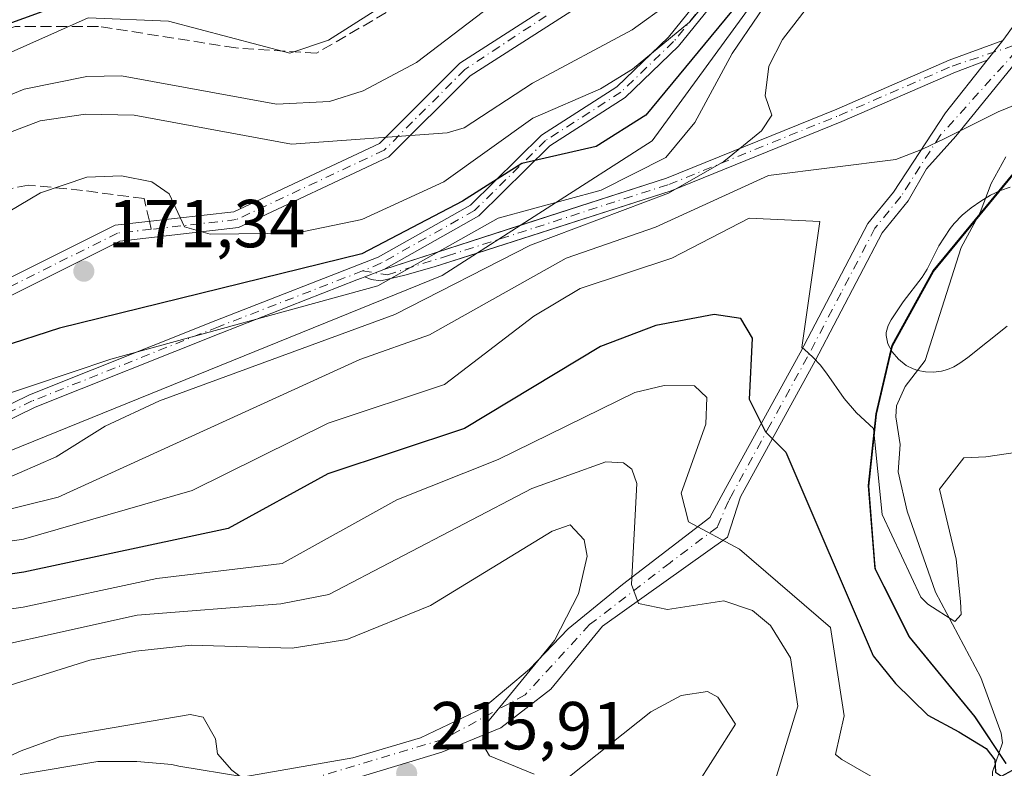
# Model space of a CAD drawing. Units: metres. Extents: x 613291 to 616696, y 4789527 to 4791898.
# Drawn here: x 616371 to 616516, y 4791449 to 4791560 of the extents above; entities that cross this region are included whole.
import ezdxf

# ---------------------------------------------------------------- set-up
doc = ezdxf.new("R2010")
doc.units = ezdxf.units.M
doc.header["$MEASUREMENT"] = 0
doc.linetypes.add('DGN Style 3', pattern=[2.307223458686699, 1.648016756204785, -0.6592067024819142])
doc.linetypes.add('DGN Style 4', pattern=[2.6384748266838614, 1.318413404963828, -0.6592067024819142, 0.001648016756204785, -0.6592067024819142])
for name, color, linetype, lineweight in [('Arbolado forestal CxS', 92, 'Continuous', 0), ('Camino Cxs', 7, 'Continuous', 0), ('Camino eje', 30, 'DGN Style 4', 13), ('Comarca', 135, 'Continuous', 13), ('Comarca CxS', 21, 'Continuous', 0), ('Comunidad autónoma', 142, 'Continuous', 30), ('Comunidad Autónoma CxS', 142, 'Continuous', 0), ('Corriente natural lineal', 142, 'Continuous', 13), ('Curva de nivel maestra', 30, 'Continuous', 30), ('Curva de nivel normal', 30, 'Continuous', 0), ('Explotación a cielo abierto Cxs', 9, 'Continuous', 0), ('Municipio', 91, 'Continuous', 13), ('Municipio CxS', 4, 'Continuous', 0), ('Provincia', 7, 'Continuous', 0), ('Provincia CxS', 1, 'Continuous', 0), ('Punto de cota en terreno', 7, 'Continuous', 0), ('Rótulo de punto de cota en terreno', 7, 'Continuous', 0), ('Senda', 7, 'DGN Style 3', 0), ('Senda no paivmentada conexión', 7, 'DGN Style 3', 0), ('Suelo desnudo CxS', 253, 'Continuous', 0)]:
    doc.layers.add(name, color=color, linetype=linetype, lineweight=lineweight)
doc.styles.add('Style-Arial', font='txt')

# ---------------------------------------------------------------- blocks, each defined once
blk = doc.blocks.new('5PATER')
at = {"layer": 'Punto de cota en terreno', "linetype": 'Continuous', "lineweight": 0}
h = blk.add_hatch(color=51, dxfattribs=at)
edge = h.paths.add_edge_path()
edge.add_ellipse((0, 0), major_axis=(-0.1095731443231308, -0.1110710700762829), ratio=0.9994222409660322, start_angle=0, end_angle=360)

msp = doc.modelspace()

# ---------------------------------------------------------------- linework, layer by layer
at = {"layer": 'Arbolado forestal CxS', "color": 92, "linetype": 'Continuous', "lineweight": 0}
for points in [[(616516.0037000002, 4791450.0999, 200.196100000001), (616511.4137000004, 4791456.949899999, 198.5838999999978), (616501.7430999996, 4791468.759299999, 196.8568999999989), (616496.7028999999, 4791478.7093, 195.1940999999933), (616495.7329000002, 4791491.019300001, 194.0129000000015), (616496.8426999999, 4791501.609300001, 191.2909999999974), (616499.2329000002, 4791511.7193, 188.9201999999932), (616505.2830999997, 4791522.689300001, 185.8362000000052), (616534.4329000004, 4791558.0799, 181.4211000000068)], [(616534.4329000004, 4791558.0799, 181.4211000000068), (616505.2830999997, 4791522.689300001, 185.8362000000052), (616499.2329000002, 4791511.7193, 188.9201999999932), (616496.8426999999, 4791501.609300001, 191.2909999999974), (616495.7329000002, 4791491.019300001, 194.0129000000015), (616496.7028999999, 4791478.7093, 195.1940999999933), (616501.7430999996, 4791468.759299999, 196.8568999999989), (616511.4137000004, 4791456.949899999, 198.5838999999978), (616516.0037000002, 4791450.0999, 200.196100000001)]]:
    msp.add_polyline3d(points, dxfattribs=at)
at = {"layer": 'Camino Cxs', "color": 7, "linetype": 'Continuous', "lineweight": 0, "extrusion": (-0.4054878318811104, -0.5115401231000236, 0.7575660503580987), "elevation": -2700914.635004706, "flags": 128}
msp.add_lwpolyline([(-2493334.701010501, 3134876.221321705), (-2493334.701010501, 3134871.333449812)], dxfattribs=at)
msp.add_lwpolyline([(-2493334.701010501, 3134876.221321705), (-2493334.701010501, 3134871.333449812)], dxfattribs=at)
at = {"layer": 'Camino Cxs', "color": 7, "linetype": 'Continuous', "lineweight": 0, "extrusion": (-0.01812745556949907, -0.005857950023354599, 0.9998185234211756), "elevation": -39065.59289586639, "flags": 128}
msp.add_lwpolyline([(-4369821.691355637, 2059563.780589096), (-4369821.691355638, 2059584.971672673)], dxfattribs=at)
at = {"layer": 'Camino Cxs', "color": 7, "linetype": 'Continuous', "lineweight": 0, "extrusion": (0.1636785289045309, 0.06395743198625854, 0.9844383099358597), "elevation": 407523.3075876689, "flags": 128}
msp.add_lwpolyline([(4238560.995583822, -2281925.116399249), (4238560.995583822, -2281928.163109717)], dxfattribs=at)
msp.add_lwpolyline([(4238560.995583822, -2281925.116399249), (4238560.995583822, -2281928.163109717)], dxfattribs=at)
at = {"layer": 'Camino Cxs', "color": 7, "linetype": 'Continuous', "lineweight": 0}
for points in [[(616515.5938999997, 4791556.6577, 195.915599999993), (616528.7429000001, 4791574.840700001, 194.084600000002), (616532.7138999999, 4791593.5755, 181.974000000002), (616533.9767000005, 4791606.804300001, 180.8669999999984), (616532.5482999999, 4791619.360300001, 180.9731000000029), (616528.7383000003, 4791636.187899999, 181.7565999999933), (616523.7901, 4791655.1801, 181.5782000000036), (616516.6111000003, 4791679.830900001, 181.6156000000046), (616515.4765, 4791685.125499999, 181.6557999999932), (616508.2172999998, 4791694.677300001, 182.0197999999946)], [(616352.7445, 4791513.4869, 174.3853999999992), (616384.6246999997, 4791529.426899999, 171.2777999999962), (616402.1684999998, 4791531.413100001, 170.0950000000012), (616423.6278999997, 4791541.492500001, 166.3873000000021), (616435.4769000001, 4791553.341499999, 162.895199999999), (616453.9751000004, 4791565.233300001, 160.8646000000008), (616471.5324999997, 4791584.4165, 161.5547999999981), (616476.7200999996, 4791603.545299999, 161.4729999999981), (616478.3542999999, 4791622.1753, 161.9820000000036), (616477.0255000005, 4791634.798900001, 162.0001000000047), (616477.7731, 4791638.911499999, 161.9073999999964), (616483.7944999998, 4791646.2709, 162.7143000000069), (616487.2944999998, 4791655.816099999, 164.4119000000064), (616487.6164999995, 4791669.6621, 167.0141000000003), (616485.1747000003, 4791678.513699999, 168.0534999999945), (616476.9611000001, 4791681.8599, 167.577099999995), (616461.7373000003, 4791683.1555, 168.5035000000062), (616450.6365, 4791681.5231, 167.965200000006), (616438.0800999999, 4791679.5405, 168.5746000000072), (616418.2440999999, 4791676.2345, 168.4744999999966), (616406.6858999999, 4791674.2531, 169.9167000000016), (616384.9612999996, 4791669.974099999, 171.4885000000068), (616368.5449000001, 4791664.064099999, 173.718200000003)], [(616352.7445, 4791513.4869, 174.3853999999992), (616384.6246999997, 4791529.426899999, 171.2777999999962), (616402.1684999998, 4791531.413100001, 170.0950000000012), (616423.6278999997, 4791541.492500001, 166.3873000000021), (616435.4769000001, 4791553.341499999, 162.895199999999), (616453.9751000004, 4791565.233300001, 160.8646000000008), (616471.5324999997, 4791584.4165, 161.5547999999981), (616476.7200999996, 4791603.545299999, 161.4729999999981), (616478.3542999999, 4791622.1753, 161.9820000000036), (616477.0255000005, 4791634.798900001, 162.0001000000047), (616477.7731, 4791638.911499999, 161.9073999999964), (616483.7944999998, 4791646.2709, 162.7143000000069), (616487.2944999998, 4791655.816099999, 164.4119000000064), (616487.6164999995, 4791669.6621, 167.0141000000003), (616485.1747000003, 4791678.513699999, 168.0534999999945), (616476.9611000001, 4791681.8599, 167.577099999995), (616461.7373000003, 4791683.1555, 168.5035000000062), (616450.6365, 4791681.5231, 167.965200000006), (616438.0800999999, 4791679.5405, 168.5746000000072), (616418.2440999999, 4791676.2345, 168.4744999999966), (616406.6858999999, 4791674.2531, 169.9167000000016), (616384.9612999996, 4791669.974099999, 171.4885000000068), (616368.5449000001, 4791664.064099999, 173.718200000003)], [(616489.9589000001, 4791666.358700001, 166.9845000000059), (616495.0109000001, 4791649.537500001, 168.502800000002), (616495.6546999998, 4791634.567500001, 170.9002000000037), (616493.7295000004, 4791621.893100001, 168.3840999999957), (616491.5204999996, 4791612.268100001, 169.108699999997), (616491.2055000003, 4791602.033500001, 170.3733999999968), (616490.3979000002, 4791588.142100001, 171.7305999999953), (616483.1029000003, 4791574.848900001, 173.542100000006), (616467.7670999998, 4791555.8389, 171.5139999999956), (616459.8724999996, 4791548.2665, 172.3819999999978), (616448.7654999997, 4791541.126300001, 174.590400000001), (616438.2669000002, 4791530.786699999, 176.1861999999965), (616424.2783000004, 4791522.908100001, 177.1447000000044)], [(616489.8211000003, 4791661.2367, 166.1233000000066), (616489.6845000006, 4791655.3629, 165.3554000000004), (616485.9084999999, 4791645.0645, 163.5578999999998), (616480.0235000001, 4791637.8717, 162.707699999999), (616479.4483000003, 4791634.708100001, 163.2630999999965), (616480.7653000001, 4791622.1963, 163.0160999999935), (616479.0922999998, 4791603.1231, 162.5962), (616473.6963000001, 4791583.2259, 162.8116000000009), (616455.5351, 4791563.382900001, 161.1042000000016), (616436.9914999995, 4791551.462099999, 163.460500000001), (616425.0280999999, 4791539.4987, 167.0892000000022), (616402.8311000001, 4791529.072699999, 170.2902999999933), (616385.3174999999, 4791527.090100001, 171.3916000000027), (616353.6974999999, 4791511.280099999, 175.1428000000014), (616327.5415000003, 4791501.678500001, 178.5926999999938), (616308.7241000002, 4791493.4253, 181.2030999999988), (616286.8504999997, 4791483.814099999, 185.5071000000025), (616272.1567000002, 4791478.770099999, 188.2149999999965)], [(616296.1079000002, 4791480.851299999, 185.838499999998), (616316.0713000001, 4791483.845899999, 186.8668000000034), (616332.6124999998, 4791486.208900001, 188.008799999996), (616350.2481000006, 4791493.766899999, 183.7848999999987), (616372.0083, 4791504.408700001, 180.0676999999996), (616399.5103000002, 4791515.377900001, 178.1391000000003), (616423.4193000002, 4791524.719699999, 176.8674000000028), (616437.0532999998, 4791532.398700001, 175.9336000000039), (616447.5097000003, 4791542.696699999, 173.8083999999944), (616458.6278999997, 4791549.8441, 171.3291999999929), (616466.2906999999, 4791557.1941, 169.968200000003), (616481.4348999998, 4791575.966700001, 172.3668000000034), (616488.4275000002, 4791588.708699999, 170.831600000005), (616489.2072999999, 4791602.122300001, 169.6229000000021), (616489.5274999999, 4791612.5251, 168.998900000006), (616491.7635000005, 4791622.2675, 168.1855000000069), (616493.6481, 4791634.6757, 169.6923999999999), (616493.0220999997, 4791649.233300001, 167.6649999999936), (616489.8211000003, 4791661.2367, 166.1233000000066)], [(616350.2481000006, 4791493.766899999, 183.7848999999987), (616372.0083, 4791504.408700001, 180.0676999999996), (616399.5103000002, 4791515.377900001, 178.1391000000003), (616423.4193000002, 4791524.719699999, 176.8674000000028), (616437.0532999998, 4791532.398700001, 175.9336000000039), (616447.5097000003, 4791542.696699999, 173.8083999999944), (616458.6278999997, 4791549.8441, 171.3291999999929), (616466.2906999999, 4791557.1941, 169.968200000003), (616481.4348999998, 4791575.966700001, 172.3668000000034)], [(616483.1029000003, 4791574.848900001, 173.542100000006), (616467.7670999998, 4791555.8389, 171.5139999999956), (616459.8724999996, 4791548.2665, 172.3819999999978), (616448.7654999997, 4791541.126300001, 174.590400000001), (616438.2669000002, 4791530.786699999, 176.1861999999965), (616424.2783000004, 4791522.908100001, 177.1447000000044), (616421.4846999999, 4791521.816500001, 177.6800999999978), (616420.9611000001, 4791521.6021, 177.7825000000012), (616420.2790999999, 4791521.3455, 177.8589999999967), (616400.2446999997, 4791513.5175, 178.6208999999944), (616372.8191000001, 4791502.579100001, 180.4609000000055), (616351.0817, 4791491.9483, 184.5429000000004)], [(616370.6392999999, 4791448.3595, 218.3136999999988), (616382.0856999997, 4791450.317500001, 219.7477000000072), (616387.8601000002, 4791450.290100001, 219.6392999999953), (616392.9901000002, 4791449.850099999, 220.6340999999957), (616394.0201000003, 4791449.610099999, 220.7029000000039), (616403.6403000001, 4791448.055500001, 220.7739000000001), (616419.7122999998, 4791450.812100001, 218.7612999999983), (616429.6606999999, 4791453.7755, 217.4303999999975), (616438.9741000002, 4791458.2205, 217.1303999999946), (616445.7474999996, 4791463.935500001, 217.1546999999992), (616451.4625000004, 4791469.8621, 216.1980999999942), (616459.5056999996, 4791476.423900001, 212.5436000000045), (616472.3797000004, 4791486.285900001, 208.0139000000054), (616474.6901000004, 4791490.5601, 206.676999999996), (616485.6801000005, 4791510.600099999, 198.9879999999976), (616495.6700999998, 4791529.670100001, 194.533500000005), (616499.4501, 4791534.3101, 195.5746000000072), (616507.1479000002, 4791546.002900001, 193.446299999996), (616513.2937000003, 4791553.755899999, 192.7250000000058), (616515.5938999997, 4791556.6577, 195.915599999993), (616528.7429000001, 4791574.840700001, 194.084600000002)], [(616455.5351, 4791563.382900001, 161.1042000000016), (616436.9914999995, 4791551.462099999, 163.460500000001), (616425.0280999999, 4791539.4987, 167.0892000000022), (616402.8311000001, 4791529.072699999, 170.2902999999933), (616385.3174999999, 4791527.090100001, 171.3916000000027), (616353.6974999999, 4791511.280099999, 175.1428000000014)], [(616522.1810999997, 4791559.177300001, 201.2486000000063), (616508.6344999997, 4791542.5615, 197.8126000000047), (616504.3208999997, 4791537.737299999, 196.5590999999986), (616501.6201, 4791533.0001, 198.5209999999934), (616497.7701000003, 4791528.280099999, 195.6548000000039), (616487.8800999997, 4791509.420100001, 199.3540999999968), (616476.8901000004, 4791489.370100001, 206.6290000000008), (616474.9574999996, 4791483.4089, 209.002800000002), (616456.5425000006, 4791470.285499999, 213.5002999999997), (616448.9225000005, 4791460.972100001, 216.8151000000071), (616441.5141000003, 4791455.257099999, 217.801999999996), (616432.8356999997, 4791451.658700001, 217.3224000000046), (616418.8657000001, 4791447.4255, 218.6830999999947)], [(616522.1810999997, 4791559.177300001, 201.2486000000063), (616508.6344999997, 4791542.5615, 197.8126000000047), (616504.3208999997, 4791537.737299999, 196.5590999999986), (616501.6201, 4791533.0001, 198.5209999999934), (616497.7701000003, 4791528.280099999, 195.6548000000039), (616487.8800999997, 4791509.420100001, 199.3540999999968), (616476.8901000004, 4791489.370100001, 206.6290000000008), (616474.9574999996, 4791483.4089, 209.002800000002), (616456.5425000006, 4791470.285499999, 213.5002999999997), (616448.9225000005, 4791460.972100001, 216.8151000000071), (616441.5141000003, 4791455.257099999, 217.801999999996), (616432.8356999997, 4791451.658700001, 217.3224000000046), (616418.8657000001, 4791447.4255, 218.6830999999947)], [(616444.4390000004, 4791529.4231, 177.5483999999997), (616465.9863, 4791536.3861, 184.9554999999964), (616491.0773, 4791546.5547, 188.3815000000031), (616507.6788999997, 4791553.801300001, 187.6781000000046), (616515.5938999997, 4791556.6577, 195.915599999993)], [(616370.6392999999, 4791448.3595, 218.3136999999988), (616382.0856999997, 4791450.317500001, 219.7477000000072), (616387.8601000002, 4791450.290100001, 219.6392999999953), (616392.9901000002, 4791449.850099999, 220.6340999999957), (616394.0201000003, 4791449.610099999, 220.7029000000039), (616403.6403000001, 4791448.055500001, 220.7739000000001), (616419.7122999998, 4791450.812100001, 218.7612999999983), (616429.6606999999, 4791453.7755, 217.4303999999975), (616438.9741000002, 4791458.2205, 217.1303999999946), (616445.7474999996, 4791463.935500001, 217.1546999999992), (616451.4625000004, 4791469.8621, 216.1980999999942), (616459.5056999996, 4791476.423900001, 212.5436000000045), (616472.3797000004, 4791486.285900001, 208.0139000000054), (616474.6901000004, 4791490.5601, 206.676999999996), (616485.6801000005, 4791510.600099999, 198.9879999999976), (616495.6700999998, 4791529.670100001, 194.533500000005), (616499.4501, 4791534.3101, 195.5746000000072), (616507.1479000002, 4791546.002900001, 193.446299999996), (616513.2937000003, 4791553.755899999, 192.7250000000058)], [(616513.2937000003, 4791553.755899999, 192.7250000000058), (616508.5891000004, 4791552.0165, 188.9225000000006), (616491.8531, 4791544.711100001, 189.5803000000014), (616466.6732999999, 4791534.5065, 186.178899999999), (616438.0266000004, 4791525.3091, 178.0656000000017)], [(616438.0266000004, 4791525.3091, 178.0656000000017), (616431.7106999997, 4791523.281300001, 177.7695999999996), (616427.3715000004, 4791522.064099999, 177.8876000000018), (616423.8261000002, 4791521.217499999, 178.6398000000045), (616422.4265000002, 4791521.4329, 178.2563999999984), (616421.4846999999, 4791521.816500001, 177.6800999999978)], [(616421.4846999999, 4791521.816500001, 177.6800999999978), (616420.9611000001, 4791521.6021, 177.7825000000012), (616420.2790999999, 4791521.3455, 177.8589999999967), (616400.2446999997, 4791513.5175, 178.6208999999944), (616372.8191000001, 4791502.579100001, 180.4609000000055), (616351.0817, 4791491.9483, 184.5429000000004), (616343.3804000001, 4791488.647700001, 189.7841999999946)]]:
    msp.add_polyline3d(points, dxfattribs=at)
msp.add_polyline3d([(616513.2937000003, 4791553.755899999, 192.7250000000058), (616508.5891000004, 4791552.0165, 188.9225000000006), (616491.8531, 4791544.711100001, 189.5803000000014), (616466.6732999999, 4791534.5065, 186.178899999999), (616431.7106999997, 4791523.281300001, 177.7695999999996), (616427.3715000004, 4791522.064099999, 177.8876000000018), (616423.8261000002, 4791521.217499999, 178.6398000000045), (616422.4265000002, 4791521.4329, 178.2563999999984), (616421.4846999999, 4791521.816500001, 177.6800999999978), (616424.2783000004, 4791522.908100001, 177.1447000000044), (616465.9863, 4791536.3861, 184.9554999999964), (616491.0773, 4791546.5547, 188.3815000000031), (616507.6788999997, 4791553.801300001, 187.6781000000046), (616515.5938999997, 4791556.6577, 195.915599999993)], close=True, dxfattribs=at)
at = {"layer": 'Camino eje', "color": 30, "linetype": 'DGN Style 4', "lineweight": 13}
for points in [[(616488.9099000003, 4791666.6231, 166.7464000000036), (616494.0164999999, 4791649.385500001, 168.0856000000058), (616494.6514999997, 4791634.6217, 170.2970999999961), (616492.7465000004, 4791622.0803, 168.2102000000014), (616490.5239000004, 4791612.396700001, 169.0503999999928), (616490.2065000003, 4791602.0779, 169.9983999999968), (616489.4127000002, 4791588.4253, 171.2709000000032), (616482.2688999996, 4791575.4077, 172.9137999999948), (616467.0289000003, 4791556.5165, 170.7589000000007), (616459.2500999998, 4791549.055299999, 171.8531999999977), (616448.1376999998, 4791541.911499999, 174.1778000000049), (616437.6601, 4791531.592700001, 176.055600000007), (616423.8488999996, 4791523.813899999, 177.0135000000009), (616421.1404999997, 4791522.672700001, 176.9389999999985)], [(616448.2182999998, 4791560.321900001, 161.7379999999976), (616436.2342999997, 4791552.401900001, 163.2203000000009), (616424.3278999999, 4791540.4955, 166.7149000000063), (616402.4996999997, 4791530.242900001, 170.1793000000034), (616389.9731000002, 4791528.824899999, 171.0580999999947)], [(616421.1404999997, 4791522.672700001, 176.9389999999985), (616424.7918999996, 4791522.1171, 177.667300000001), (616433.6420999998, 4791524.895300001, 177.5408000000025), (616466.3296999997, 4791535.4463, 185.5072999999975), (616491.4653000003, 4791545.632900001, 188.9250000000029), (616508.1338999998, 4791552.9089, 188.031799999997), (616518.3711000001, 4791556.319900001, 200.7391999999963)], [(616517.5038999999, 4791555.0441, 200.5415999999968), (616506.3542999999, 4791542.6691, 195.9021999999968), (616500.5351, 4791533.655099999, 196.8908999999985), (616496.7200999996, 4791528.975099999, 194.8649000000005), (616491.7251000004, 4791519.440099999, 196.1361999999936), (616486.7801000001, 4791510.0101, 198.9765999999945), (616481.2851, 4791499.985099999, 202.6135000000068), (616475.7901, 4791489.965100001, 206.5941000000021), (616475.1171000004, 4791488.720100001, 207.1223999999929), (616473.4759000001, 4791484.890500001, 208.5062999999936), (616466.4908999996, 4791479.598900001, 209.3475999999937), (616454.6375000002, 4791470.497099999, 214.6775000000052), (616445.1124999998, 4791460.125499999, 217.2011999999959), (616433.0475000005, 4791453.5637, 217.2737999999954), (616414.6322999997, 4791448.060500001, 219.670299999998)], [(616389.9731000002, 4791528.824899999, 171.0580999999947), (616384.9710999997, 4791528.258500001, 171.3274999999994), (616353.2210999997, 4791512.383500001, 174.5573000000004), (616327.0932999998, 4791502.792300001, 178.016300000003), (616313.9769000001, 4791497.040100001, 180.2712000000029)], [(616421.1404999997, 4791522.672700001, 176.9389999999985), (616399.8775000004, 4791514.447699999, 178.3561000000045), (616372.4137000004, 4791503.493899999, 180.2624999999971), (616350.6649000002, 4791492.8577, 184.0347000000038), (616332.8849, 4791485.237700001, 189.3891000000003), (616316.2160999998, 4791482.8563, 187.3399000000063), (616293.9911000002, 4791479.522700001, 186.3876000000018), (616265.2175000003, 4791477.624299999, 189.0619000000006)]]:
    msp.add_polyline3d(points, dxfattribs=at)
at = {"layer": 'Comarca', "color": 135, "linetype": 'Continuous', "lineweight": 13, "flags": 128}
msp.add_lwpolyline([(616516.0930000005, 4791450.014100002), (616511.5089999987, 4791456.870099999), (616501.8349999997, 4791468.676100003), (616499.3449999997, 4791473.599099998), (616496.798999999, 4791478.632099999), (616496.7279999986, 4791479.5231), (616495.8239999983, 4791490.9381), (616496.9319999993, 4791501.522099999), (616499.3239999987, 4791511.6341), (616505.3779999987, 4791522.609099999), (616534.5319999995, 4791557.9961)], dxfattribs=at)
at = {"layer": 'Comarca CxS', "color": 21, "linetype": 'Continuous', "lineweight": 0, "flags": 128}
msp.add_lwpolyline([(616516.0930000012, 4791450.01405), (616511.5089999995, 4791456.870050001), (616501.8350000005, 4791468.676050002), (616499.3450000006, 4791473.59905), (616496.7989999999, 4791478.63205), (616496.7279999994, 4791479.523050001), (616495.8239999991, 4791490.93805), (616496.9320000003, 4791501.522050001), (616499.3239999994, 4791511.634050001), (616505.3779999996, 4791522.609049999), (616534.5320000004, 4791557.99605)], dxfattribs=at)
at = {"layer": 'Comunidad autónoma', "color": 142, "linetype": 'Continuous', "lineweight": 30, "flags": 128}
msp.add_lwpolyline([(616516.0930000005, 4791450.014100002), (616511.5089999987, 4791456.870099999), (616501.8349999997, 4791468.676100003), (616499.3449999997, 4791473.599099998), (616496.798999999, 4791478.632099999), (616496.7279999986, 4791479.5231), (616495.8239999983, 4791490.9381), (616496.9319999993, 4791501.522099999), (616499.3239999987, 4791511.6341), (616505.3779999987, 4791522.609099999), (616534.5319999995, 4791557.9961)], dxfattribs=at)
at = {"layer": 'Comunidad Autónoma CxS', "color": 142, "linetype": 'Continuous', "lineweight": 0, "flags": 128}
msp.add_lwpolyline([(616516.0930000012, 4791450.01405), (616511.5089999995, 4791456.870050001), (616501.8350000005, 4791468.676050002), (616499.3450000006, 4791473.59905), (616496.7989999999, 4791478.63205), (616496.7279999994, 4791479.523050001), (616495.8239999991, 4791490.93805), (616496.9320000003, 4791501.522050001), (616499.3239999994, 4791511.634050001), (616505.3779999996, 4791522.609049999), (616534.5320000004, 4791557.99605)], dxfattribs=at)
at = {"layer": 'Corriente natural lineal', "color": 142, "linetype": 'Continuous', "lineweight": 13}
msp.add_polyline3d([(616521.8296999997, 4791437.474300001, 202.7746999999945), (616515.7849000003, 4791444.387700001, 200.9171999999962), (616514.1146999998, 4791447.204700001, 200.443299999999), (616514.0552000003, 4791448.785499999, 200.207899999994), (616515.5170999998, 4791453.0371, 199.8139999999985), (616515.3492000002, 4791454.474300001, 199.6514000000025), (616512.3663999997, 4791462.7006, 197.9415000000008), (616505.6699000001, 4791475.2816, 195.9921000000031), (616501.4748000001, 4791487.217599999, 192.8193000000028), (616500.1390000005, 4791493.016799999, 191.7893999999942), (616500.4247000003, 4791497.0439, 190.610400000005), (616499.7943000002, 4791501.1404, 189.9689000000071), (616499.8951000003, 4791502.777100001, 189.6059999999998), (616501.2026000004, 4791505.632400001, 188.4165000000066), (616504.1355999997, 4791509.4529, 187.1321999999927), (616509.4338999996, 4791526.149800001, 184.4661999999953), (616512.2597000003, 4791531.3057, 183.5063999999984), (616513.8870999999, 4791535.575099999, 183.4986000000063), (616516.0384999998, 4791539.512599999, 183.2200000000012)], dxfattribs=at)
at = {"layer": 'Curva de nivel maestra', "color": 30, "linetype": 'Continuous', "lineweight": 30, "flags": 128}
for points, elevation in [([(616506.7402999997, 4791664.429), (616499.9990999997, 4791635.068499999), (616502.8918000003, 4791614.246200001), (616502.5426000003, 4791606.579500001), (616500.8028999995, 4791602.067100001), (616496.1053999999, 4791594.701500001), (616491.1348000001, 4791584.7664), (616483.4278999995, 4791574.797700001), (616480.2833000004, 4791567.9749), (616476.4737999998, 4791562.072699999), (616462.9441000001, 4791545.637599999), (616455.5970000001, 4791541.0482), (616444.6399999997, 4791538.5097), (616435.9003, 4791532.9857), (616421.0248999996, 4791525.220000001), (616376.4334000006, 4791514.211800001), (616358.7565000001, 4791508.512800001)], 175), ([(616468.7346000001, 4791654.4715), (616467.7008999997, 4791649.430400001), (616457.9101999998, 4791640.107200001), (616454.6958999997, 4791634.9827), (616454.5248999996, 4791629.8422), (616456.5686999997, 4791611.2082), (616454.0752999998, 4791604.612199999), (616449.1267999997, 4791599.8935), (616435.8469000002, 4791593.508400001), (616429.3925999999, 4791588.760399999), (616425.5373000001, 4791584.621300001), (616417.3311999999, 4791569.971100001), (616413.3392000003, 4791565.625), (616411.2281999999, 4791564.428900001), (616406.5892000003, 4791563.4782), (616386.6333999997, 4791563.910399999), (616378.6064999999, 4791562.673699999), (616368.8041000003, 4791559.096200001)], 150), ([(616480.6448999997, 4791498.8858), (616478.2418000001, 4791503.7017), (616478.6531999996, 4791512.763), (616476.9369999999, 4791515.665999999), (616473.0088999998, 4791516.2623), (616464.3863000004, 4791514.6347), (616456.2248999998, 4791511.546499999), (616436.1849999996, 4791499.412699999), (616416.0261000004, 4791492.7347), (616401.2975000005, 4791484.6832), (616371.1494000005, 4791478.209200001), (616350.8063000003, 4791475.2292), (616342.6912000002, 4791470.685000001), (616332.7446999997, 4791461.9003), (616323.9217999997, 4791458.8739), (616316.7248999998, 4791459.438999999), (616301.2901999997, 4791465.559400001), (616285.5838000001, 4791467.707599999), (616278.1731000004, 4791467.886499999), (616255.7873000001, 4791463.2191), (616230.9532000005, 4791459.851600001), (616212.6039000005, 4791452.532299999), (616199.1474000001, 4791449.973999999), (616193.4996999997, 4791452.239900001)], 200), ([(616480.6448999997, 4791498.8858), (616483.5719999997, 4791495.941400001), (616496.4550999999, 4791465.908), (616499.7599999999, 4791461.780099999), (616504.5199999996, 4791457.110099999), (616509.0999999996, 4791454.6801), (616513.1299999999, 4791452.210100001), (616514.4000000004, 4791450.530099999), (616514.5099999999, 4791448.7301), (616515.4000000004, 4791448.110099999), (616517.5800000001, 4791449.290100001)], 200)]:
    msp.add_lwpolyline(points, dxfattribs=dict(at, elevation=elevation))
at = {"layer": 'Curva de nivel normal', "color": 30, "linetype": 'Continuous', "lineweight": 0, "flags": 128}
for points, elevation in [([(616513.3378, 4791664.429), (616511.1747000003, 4791659.551000001), (616506.5767999999, 4791641.5033), (616505.8388, 4791635.393200001), (616506.0673000002, 4791625.878000001), (616508.2889, 4791616.8259), (616509.8558999998, 4791604.995999999), (616507.9846000001, 4791599.930000001), (616500.8243000006, 4791589.835100001), (616497.1354, 4791580.093900001), (616487.3178000003, 4791571.9016), (616475.6616000002, 4791554.768300001), (616470.1321, 4791544.597100001), (616465.8510999996, 4791539.435900001), (616456.3317999998, 4791534.602700001), (616441.1399999997, 4791530.443499999), (616423.3705000002, 4791520.498400001), (616383.9855000004, 4791509.6777), (616360.5497000003, 4791501.770500001)], 180), ([(616491.0097000003, 4791659.161599999), (616489.1429000003, 4791642.269900001), (616485.4948000005, 4791629.899900001), (616485.3805999998, 4791625.4495), (616486.8696, 4791619.045299999), (616485.1394999997, 4791612.796900001), (616484.3594000004, 4791602.572799999), (616481.1140000002, 4791584.775400001), (616471.0621999997, 4791567.151500001), (616466.3709000006, 4791562.186600001), (616460.9134000001, 4791558.251300001), (616446.2121000001, 4791550.385500001), (616436.1021999996, 4791543.814300001), (616433.6392999999, 4791543.075200001), (616410.6546, 4791541.405099999), (616387.4302000003, 4791545.6645), (616380.2479999998, 4791545.817600001), (616373.5590000004, 4791544.825999999), (616360.8811999997, 4791540.0255)], 165), ([(616474.0259999996, 4791654.4715), (616473.0356000002, 4791649.060900001), (616471.3561000006, 4791646.092), (616461.5812999997, 4791637.0165), (616460.1975999996, 4791634.711800001), (616463.5158000002, 4791611.9682), (616462.5252, 4791604.582000001), (616458.7803999997, 4791599.570400001), (616455.8998999996, 4791597.2203), (616441.1250999998, 4791590.262800001), (616436.6924000002, 4791586.843900001), (616433.9710999997, 4791582.1589), (616432.7150999998, 4791574.321599999), (616429.9817000004, 4791568.117900001), (616422.8298000004, 4791561.002499999), (616416.1338999998, 4791556.7225), (616410.3827999998, 4791554.8159), (616392.5214000001, 4791559.548900001), (616380.6545000002, 4791560.0145), (616357.9868000001, 4791549.934599999)], 155), ([(616479.7483000001, 4791654.4715), (616479.2879999997, 4791649.592300001), (616477.2313000001, 4791644.579600001), (616471.1682000002, 4791638.053200001), (616469.9519999997, 4791635.1545), (616471.1520999996, 4791621.4246), (616474.8459999999, 4791612.821699999), (616475.5250000004, 4791598.259199999), (616474.5685999999, 4791594.992000001), (616461.6528000003, 4791569.840500001), (616458.3668999998, 4791565.859999999), (616456.3021999998, 4791564.6018), (616454.2763, 4791563.950099999), (616446.8903000001, 4791564.079399999), (616441.0493999999, 4791562.5251), (616429.0850000001, 4791553.419199999), (616421.2302000001, 4791549.2761), (616416.2429999998, 4791547.692), (616408.4452000001, 4791547.260299999), (616385.5897000004, 4791551.4531), (616380.4502999998, 4791551.368000001), (616371.2368000001, 4791549.513499999), (616360.8781000003, 4791545.252599999)], 160), ([(616517.3496000003, 4791599.2761), (616514.5107000005, 4791594.390699999), (616507.1712999997, 4791586.895500001), (616502.6670000004, 4791575.253699999), (616491.2659, 4791567.4564), (616483.0817999998, 4791556.839600001), (616481.0772000002, 4791552.899300001), (616480.5448000003, 4791548.528999999), (616481.5033, 4791545.668500001), (616480.0093, 4791543.327600001), (616474.4226000002, 4791538.8476), (616466.2884999998, 4791534.1688), (616445.9266999997, 4791526.4957), (616425.8910999997, 4791516.226700001), (616391.1644000001, 4791503.534399999), (616383.1776999999, 4791499.7816), (616375.9348999998, 4791495.247400001), (616367.8055999996, 4791491.706)], 185), ([(616475.8333000002, 4791567.187000001), (616469.3655000003, 4791559.376599999), (616460.9566000003, 4791552.4726), (616456.2285000002, 4791549.546700001), (616446.2379000002, 4791545.1996), (616433.1343, 4791535.830700001), (616421.0258, 4791530.251599999), (616411.2681999998, 4791528.238600001), (616398.6464000001, 4791528.1119), (616394.8474000003, 4791529.1724), (616392.6261999998, 4791534.064900001), (616390.0522999996, 4791535.807), (616385.5960999997, 4791536.686600001), (616380.4770999998, 4791536.510600001), (616373.6162, 4791534.206599999), (616356.0258999999, 4791523.783100001)], 170), ([(616499.8196999999, 4791539.1074), (616503.7412, 4791540.6646), (616507.0481000004, 4791542.198799999), (616514.9130999995, 4791546.1669), (616519.8148999996, 4791548.147800001)], 190), ([(616499.8196999999, 4791539.1074), (616481.0247999998, 4791536.7448), (616464.3461999996, 4791529.126300001), (616451.1887999997, 4791524.566000001), (616431.0155999997, 4791513.272), (616420.7539999997, 4791509.604900001), (616376.2170000002, 4791489.2827), (616365.4659000002, 4791486.617500001), (616349.1173, 4791484.1689), (616322.9674000005, 4791476.981799999), (616310.7100999998, 4791472.389599999), (616305.6420999998, 4791472.3485), (616294.1228, 4791474.4573), (616279.7966, 4791475.738299999), (616249.1666000001, 4791474.5909), (616222.2964000005, 4791471.525699999), (616205.0352999996, 4791466.929300001), (616193.3322999999, 4791465.3266)], 190), ([(616516.6880999999, 4791535.0579), (616515.2407000001, 4791534.5503), (616513.7759999996, 4791533.844900001), (616512.3261000002, 4791532.9856), (616510.9232000001, 4791531.9981), (616509.6018000003, 4791530.892999999), (616508.4019999999, 4791529.6689), (616507.8081, 4791528.940300001), (616506.1556000002, 4791526.3828), (616504.4028000003, 4791522.9551), (616503.6999000004, 4791521.7465), (616500.8910999997, 4791518.1327), (616499.1056000004, 4791515.4847), (616498.6857000003, 4791514.640699999), (616498.3958999999, 4791513.5854), (616498.3757999997, 4791513.160800001), (616498.6276000004, 4791511.920700001), (616499.2589999996, 4791510.730799999), (616500.1842, 4791509.6469), (616501.3442000002, 4791508.739200001), (616502.3377, 4791508.2283), (616503.0672000004, 4791507.980900001), (616504.1920999996, 4791507.774499999), (616505.3542, 4791507.747400001), (616506.5231, 4791507.897100001), (616507.4466000004, 4791508.151699999), (616508.3639000002, 4791508.546399999), (616509.2560000002, 4791509.058700001), (616510.4201999997, 4791509.883099999), (616516.2092000004, 4791514.544299999)], 195), ([(616485.9601999996, 4791511.369200001), (616488.6135, 4791529.9484), (616478.1816999996, 4791530.440099999), (616466.7830999997, 4791524.560000001), (616453.2378000002, 4791520.083000001), (616446.3932999996, 4791515.9869), (616433.1985999999, 4791505.941099999), (616416.0390999997, 4791500.1931), (616395.9879999999, 4791490.272299999), (616371.1180999996, 4791483.1019), (616348.5939999997, 4791479.763499999), (616330.625, 4791470.919700001), (616320.7907999996, 4791467.7051), (616315.4956999999, 4791466.877900001), (616310.6199000003, 4791467.1919), (616294.4846000001, 4791470.656400001), (616280.2657000005, 4791471.970600001), (616270.1708000004, 4791470.8442), (616245.6265000004, 4791465.310900001), (616236.4907999998, 4791464.988800001), (616222.0234000003, 4791465.847200001), (616210.7106, 4791463.2237), (616193.3812999995, 4791461.4943)], 195), ([(616523.4182000002, 4791496.7894), (616513.0716000004, 4791495.257400001), (616509.8271000005, 4791495.092), (616506.2340000002, 4791490.455399999), (616508.716, 4791480.1558), (616509.3399999999, 4791473.91), (616509.4400000004, 4791471.99), (616508.5099999999, 4791470.939999999), (616504.54, 4791473.5), (616503.5039999997, 4791474.5428), (616497.7673000004, 4791486.7512), (616496.517, 4791499.4343), (616494.0094999997, 4791501.7404), (616492.2066000003, 4791503.864800001), (616489.5696999999, 4791507.616900001), (616488.6317999996, 4791508.800000001), (616487.6162, 4791509.907000001), (616486.2987000003, 4791511.113600001), (616485.9601999996, 4791511.369200001)], 195), ([(616490.9170000004, 4791451.3126), (616492.1589000003, 4791457.029100001), (616490.1487999996, 4791470.060799999), (616476.7402999997, 4791481.626800001), (616469.2213000003, 4791485.6459), (616468.1481999997, 4791489.884), (616471.7962999997, 4791500.074300001), (616471.9393999996, 4791503.988500001), (616470.0845999997, 4791505.745300001), (616465.6322999997, 4791505.7643), (616461.3113000002, 4791504.7391), (616441.1599000003, 4791494.865800001), (616426.1734999996, 4791488.912500001), (616409.2970000004, 4791479.5317), (616390.7663000004, 4791477.281300001), (616371.0617000004, 4791473.089500001), (616352.6586999996, 4791470.392999999)], 205), ([(616481.4188999999, 4791445.532199999), (616485.3326000003, 4791458.457800001), (616484.2704999996, 4791465.606899999), (616481.3326000003, 4791470.3386), (616478.6708000004, 4791472.565400001), (616474.4357000003, 4791474.003699999), (616466.1042, 4791472.726399999), (616461.8545000004, 4791473.612700001), (616460.8305000003, 4791476.4091), (616461.6064999999, 4791491.303900001), (616460.8720000006, 4791493.414200001), (616459.6447000002, 4791494.3533), (616457.0341999996, 4791494.4968), (616446.1097999997, 4791490.577500001), (616416.1737000003, 4791474.924699999), (616409.0831000004, 4791473.534600001), (616387.8717, 4791471.8684), (616355.9435000002, 4791464.7797), (616351.2265, 4791462.1998), (616340.5120000001, 4791452.764900001), (616334.1560000004, 4791449.9395), (616326.2059000004, 4791448.8639)], 210), ([(616446.4713000003, 4791448.426200001), (616439.8674, 4791451.1292), (616438.8773999996, 4791452.793099999), (616438.9061000004, 4791455.289799999), (616449.4704999998, 4791468.154800001), (616453.0016999999, 4791475.024499999), (616454.2707000002, 4791480.5921), (616453.8370000003, 4791482.981500001), (616451.7636000002, 4791485.2225), (616449.0855, 4791484.283700001), (616431.1694, 4791473.329299999), (616418.8021999998, 4791468.303099999), (616410.7548000002, 4791466.994000001), (616395.8711999999, 4791467.472200001), (616387.6812000005, 4791466.5931), (616380.9216, 4791465.233999999), (616358.7829999998, 4791458.321900001), (616352.9654999999, 4791455.322799999), (616342.659, 4791446.0679)], 215), ([(616470.1410999997, 4791446.336300001), (616476.1276000004, 4791455.805400001), (616473.5674999999, 4791459.7718), (616472.0389, 4791460.645400001), (616468.1259000005, 4791460.022299999), (616463.6566000005, 4791457.601), (616451.6569999997, 4791448.090600001)], 215), ([(616408.2999999998, 4791444.1505), (616401.8262, 4791449.021199999), (616399.7509000005, 4791451.4486), (616399.4183, 4791453.630100001), (616397.5970999999, 4791456.831599999), (616395.6958, 4791457.206499999), (616376.4041999998, 4791453.941299999), (616370.7763999999, 4791451.886499999), (616361.0893999999, 4791447.443), (616353.1997999996, 4791441.157299999)], 220), ([(616490.9170000004, 4791451.3126), (616491.8200000003, 4791450.609999999), (616498.0999999996, 4791447), (616509.1699999999, 4791438.189999999), (616517.9699999997, 4791429.5)], 205)]:
    msp.add_lwpolyline(points, dxfattribs=dict(at, elevation=elevation))
at = {"layer": 'Explotación a cielo abierto Cxs', "color": 9, "linetype": 'Continuous', "lineweight": 0}
for points in [[(616508.0301000001, 4791690.210100001, 181.272100000002), (616514.6601, 4791681.390100001, 181.6374000000069), (616517.9801000003, 4791664.850099999, 182.3236999999936), (616511.3501000004, 4791661.540100001, 181.3427999999985), (616502.5100999996, 4791655.470100001, 173.3828999999969), (616499.2001, 4791639.4801, 172.6867999999959), (616501.9600999998, 4791609.700099999, 173.2108000000007), (616494.7801000001, 4791584.3301, 175.034799999994), (616463.8400999998, 4791541.870100001, 181.8463999999949), (616432.9001000002, 4791522.020099999, 178.9955999999947), (616362.1901000004, 4791493.340100001, 184.4040999999997), (616324.6300999997, 4791483.970100001, 187.6573999999964), (616284.3000999996, 4791479.5601, 186.976800000004), (616253.3601000002, 4791467.9801, 194.972299999994), (616239.0500999996, 4791462.6601, 199.9092999999993), (616242.7001, 4791515.2601, 155.2967999999964), (616245.7901, 4791542.1801, 140.020199999999), (616259.7901, 4791629.1801, 170.1760000000068), (616261.7500999998, 4791640.050100001, 180.909799999994), (616266.2100999998, 4791659.1601, 191.9937000000064), (616269.7301000003, 4791670.790100001, 197.7652999999991), (616305.2901, 4791684.1501, 199.1193999999959), (616368.2701000003, 4791702.340100001, 192.3034999999945)], [(616508.0301000001, 4791690.210100001, 181.272100000002), (616514.6601, 4791681.390100001, 181.6374000000069), (616517.9801000003, 4791664.850099999, 182.3236999999936), (616511.3501000004, 4791661.540100001, 181.3427999999985), (616502.5100999996, 4791655.470100001, 173.3828999999969), (616499.2001, 4791639.4801, 172.6867999999959), (616501.9600999998, 4791609.700099999, 173.2108000000007), (616494.7801000001, 4791584.3301, 175.034799999994), (616463.8400999998, 4791541.870100001, 181.8463999999949), (616432.9001000002, 4791522.020099999, 178.9955999999947), (616362.1901000004, 4791493.340100001, 184.4040999999997), (616324.6300999997, 4791483.970100001, 187.6573999999964), (616284.3000999996, 4791479.5601, 186.976800000004), (616253.3601000002, 4791467.9801, 194.972299999994)]]:
    msp.add_polyline3d(points, dxfattribs=at)
at = {"layer": 'Municipio', "color": 91, "linetype": 'Continuous', "lineweight": 13, "flags": 128}
msp.add_lwpolyline([(616516.0930000005, 4791450.014100002), (616511.5089999987, 4791456.870099999), (616501.8349999997, 4791468.676100003), (616499.3449999997, 4791473.599099998), (616496.798999999, 4791478.632099999), (616496.7279999986, 4791479.5231), (616495.8239999983, 4791490.9381), (616496.9319999993, 4791501.522099999), (616499.3239999987, 4791511.6341), (616505.3779999987, 4791522.609099999), (616534.5319999995, 4791557.9961)], dxfattribs=at)
at = {"layer": 'Municipio CxS', "color": 4, "linetype": 'Continuous', "lineweight": 0, "flags": 128}
msp.add_lwpolyline([(616516.0930000012, 4791450.01405), (616511.5089999995, 4791456.870050001), (616501.8350000005, 4791468.676050002), (616499.3450000006, 4791473.59905), (616496.7989999999, 4791478.63205), (616496.7279999994, 4791479.523050001), (616495.8239999991, 4791490.93805), (616496.9320000003, 4791501.522050001), (616499.3239999994, 4791511.634050001), (616505.3779999996, 4791522.609049999), (616534.5320000004, 4791557.99605)], dxfattribs=at)
at = {"layer": 'Provincia', "color": 7, "linetype": 'Continuous', "lineweight": 0, "flags": 128}
msp.add_lwpolyline([(616516.0930000005, 4791450.014100002), (616511.5089999987, 4791456.870099999), (616501.8349999997, 4791468.676100003), (616499.3449999997, 4791473.599099998), (616496.798999999, 4791478.632099999), (616496.7279999986, 4791479.5231), (616495.8239999983, 4791490.9381), (616496.9319999993, 4791501.522099999), (616499.3239999987, 4791511.6341), (616505.3779999987, 4791522.609099999), (616534.5319999995, 4791557.9961)], dxfattribs=at)
at = {"layer": 'Provincia CxS', "color": 1, "linetype": 'Continuous', "lineweight": 0, "flags": 128}
msp.add_lwpolyline([(616516.0930000012, 4791450.01405), (616511.5089999995, 4791456.870050001), (616501.8350000005, 4791468.676050002), (616499.3450000006, 4791473.59905), (616496.7989999999, 4791478.63205), (616496.7279999994, 4791479.523050001), (616495.8239999991, 4791490.93805), (616496.9320000003, 4791501.522050001), (616499.3239999994, 4791511.634050001), (616505.3779999996, 4791522.609049999), (616534.5320000004, 4791557.99605)], dxfattribs=at)
at = {"layer": 'Senda', "color": 7, "linetype": 'DGN Style 3', "lineweight": 0}
for points in [[(616440.6579, 4791586.734099999, 157.1462999999931), (616434.9627, 4791571.4661, 156.2891999999993), (616428.6127000004, 4791563.131899999, 156.3628999999928), (616414.3251, 4791554.797499999, 155.5142999999953), (616402.4188999999, 4791555.5911, 155.385500000004), (616382.1781000001, 4791558.766100001, 155.5999000000011), (616369.8750999998, 4791558.766100001, 153.0794000000024), (616357.1750999996, 4791554.003699999, 150.5926999999938), (616342.4905000003, 4791541.7005, 154.7160000000003), (616321.8531, 4791535.350500001, 153.5757000000012), (616312.3280999997, 4791536.937899999, 154.841499999995), (616299.2311000006, 4791544.081700001, 149.9668999999994), (616280.5778999999, 4791539.319300001, 147.7694999999949)], [(616389.7015000005, 4791530.001700001, 171.0200999999943), (616388.9250999996, 4791533.3661, 170.9918000000034), (616379.7969000004, 4791534.556700001, 171.004700000005), (616371.8595000004, 4791535.350500001, 170.0932999999932), (616363.9219000004, 4791533.762900001, 168.7474999999977), (616355.9842999997, 4791530.9849, 167.4646999999968), (616343.2843000004, 4791525.0317, 165.6609000000026), (616317.4874999998, 4791521.459899999, 164.5969000000041), (616286.9278999995, 4791515.1099, 161.2480000000069)]]:
    msp.add_polyline3d(points, dxfattribs=at)
at = {"layer": 'Senda no paivmentada conexión', "color": 7, "linetype": 'DGN Style 3', "lineweight": 0, "extrusion": (-0.00707220602039656, 0.03064275429780296, 0.9995053804312659), "elevation": 142637.3771048977, "flags": 128}
msp.add_lwpolyline([(-1678138.227509607, -4527934.603775788), (-1678138.227509607, -4527935.812108856)], dxfattribs=at)
at = {"layer": 'Suelo desnudo CxS', "color": 253, "linetype": 'Continuous', "lineweight": 0}
msp.add_polyline3d([(616534.4329000004, 4791558.0799, 181.4211000000068), (616505.2830999997, 4791522.689300001, 185.8362000000052), (616499.2329000002, 4791511.7193, 188.9201999999932), (616496.8426999999, 4791501.609300001, 191.2909999999974), (616495.7329000002, 4791491.019300001, 194.0129000000015), (616496.7028999999, 4791478.7093, 195.1940999999933), (616501.7430999996, 4791468.759299999, 196.8568999999989), (616511.4137000004, 4791456.949899999, 198.5838999999978), (616516.0037000002, 4791450.0999, 200.196100000001)], dxfattribs=at)
msp.add_polyline3d([(616534.4329000004, 4791558.0799, 181.4211000000068), (616505.2830999997, 4791522.689300001, 185.8362000000052), (616499.2329000002, 4791511.7193, 188.9201999999932), (616496.8426999999, 4791501.609300001, 191.2909999999974), (616495.7329000002, 4791491.019300001, 194.0129000000015), (616496.7028999999, 4791478.7093, 195.1940999999933), (616501.7430999996, 4791468.759299999, 196.8568999999989), (616511.4137000004, 4791456.949899999, 198.5838999999978), (616516.0037000002, 4791450.0999, 200.196100000001)], dxfattribs=at)

# ---------------------------------------------------------------- block references
at = {"layer": 'Punto de cota en terreno', "color": 7, "linetype": 'Continuous', "lineweight": 0, "xscale": 10, "yscale": 10, "zscale": 10}
for p in [(616380.0181, 4791522.635600001, 171.3399999999965), (616427.6431999998, 4791448.552100001, 215.9100000000035)]:
    msp.add_blockref('5PATER', p, dxfattribs=at)

# ---------------------------------------------------------------- texts
at = {"layer": 'Rótulo de punto de cota en terreno', "color": 7, "linetype": 'Continuous', "lineweight": 0, "style": 'Style-Arial'}
for s, p in [('171,34', (616383.5459000003, 4791526.1634)), ('215,91', (616431.1710000001, 4791452.0799))]:
    msp.add_text(s, height=7.000000000000002, dxfattribs=at).set_placement(p)

doc.saveas('drawing.dxf')
